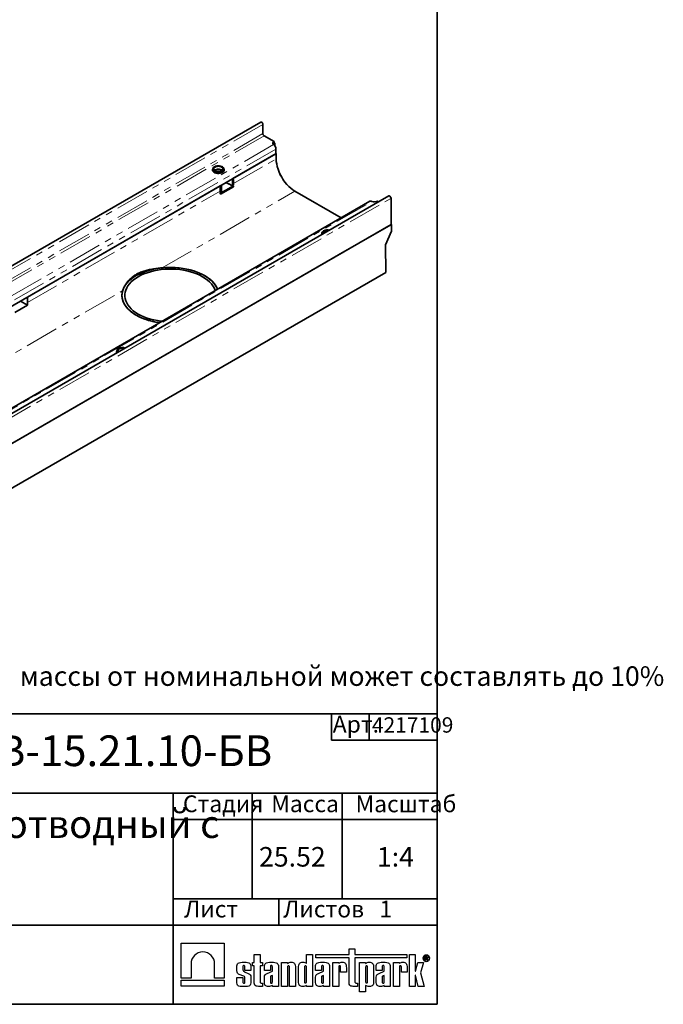
# Model space of a CAD drawing. Units: millimetres. Extents: x 8 to 458, y 1 to 291.
# Drawn here: x 336 to 458, y 5 to 191 of the extents above; entities that cross this region are included whole.
import ezdxf

# ---------------------------------------------------------------- set-up
doc = ezdxf.new("R2010")
doc.units = ezdxf.units.MM
doc.linetypes.add('PHANTOM', pattern=[12.7, 6.35, -1.27, 1.27, -1.27, 1.27, -1.27])
doc.layers.add('FORMAT', color=7, linetype='Continuous')
doc.styles.add('SLDTEXTSTYLE0', font='GOST_0.TTF', dxfattribs={"bigfont": 'bigfont'})
doc.styles.add('SLDTEXTSTYLE1', font='GOST_0.TTF')

# ---------------------------------------------------------------- blocks, each defined once
blk = doc.blocks.new('SW_NOTE_0')
at = {"layer": 'FORMAT', "color": 0, "insert": (32.74, 6.98), "char_height": 5.2917, "attachment_point": 2, "style": 'SLDTEXTSTYLE0'}
blk.add_mtext(' Лоток водоотводный с ', dxfattribs=at)

msp = doc.modelspace()

# ---------------------------------------------------------------- linework, layer by layer
at = {"color": 7, "linetype": 'Continuous', "lineweight": 35}
for p, q in [((381.589, 172.093), (263.856, 104.127)), ((382.011, 169.892), (382.011, 171.647)), ((384.109, 168.409), (382.247, 169.483)), ((384.109, 168.136), (384.109, 168.409)), ((384.286, 168.102), (384.109, 168.204)), ((384.286, 168.102), (384.286, 167.507)), ((384.463, 166.095), (267.908, 98.809)), ((384.522, 166.129), (376.302, 161.384)), ((384.109, 167.711), (384.003, 167.803)), ((384.463, 166.095), (384.463, 166.98)), ((384.522, 166.129), (384.463, 166.163)), ((384.522, 166.129), (384.522, 165.109)), ((372.52, 162.973), (372.462, 162.864)), ((372.52, 163.204), (372.52, 162.802)), ((372.52, 162.802), (372.52, 162.785)), ((372.943, 163.001), (372.943, 162.847)), ((374.603, 162.802), (374.603, 163.204)), ((375.005, 160.635), (375.064, 160.669)), ((375.594, 160.295), (375.005, 160.635)), ((375.064, 160.669), (375.064, 160.669)), ((375.064, 160.669), (375.064, 160.601)), ((376.125, 160.057), (375.536, 160.397)), ((375.536, 160.329), (375.536, 160.397)), ((376.243, 161.078), (376.243, 160.125)), ((376.419, 161.18), (376.419, 160.227)), ((373.886, 159.989), (337.411, 138.933)), ((373.886, 158.969), (373.886, 159.989)), ((373.894, 158.692), (374.004, 158.628)), ((373.969, 158.756), (374.146, 158.858)), ((374.004, 158.628), (376.419, 160.023)), ((374.004, 158.424), (376.419, 159.819)), ((374.004, 158.832), (374.004, 159.785)), ((374.004, 158.424), (374.004, 158.628)), ((374.18, 158.934), (374.18, 159.887)), ((375.653, 160.329), (375.594, 160.295)), ((376.208, 160.049), (376.385, 160.151)), ((376.419, 160.023), (376.291, 160.097)), ((376.419, 159.819), (376.419, 160.023)), ((388.057, 158.986), (396.818, 153.928)), ((402.279, 157.08), (285.724, 89.794)), ((405.843, 158.092), (288.11, 90.126)), ((373.91, 158.478), (374.004, 158.424)), ((402.624, 157.054), (402.494, 157.098)), ((403.673, 157.115), (403.911, 156.977)), ((406.265, 157.646), (406.265, 152.692)), ((406.265, 152.692), (288.532, 84.726)), ((393.323, 151.072), (393.752, 151.32)), ((397.545, 147.623), (406.355, 152.709)), ((405.21, 148.815), (406.368, 151.408)), ((406.355, 152.709), (406.265, 152.759)), ((406.355, 152.709), (406.368, 151.408)), ((395.129, 146.228), (397.545, 147.623)), ((397.545, 147.623), (397.53, 147.632)), ((397.545, 147.623), (397.53, 147.632)), ((397.545, 147.623), (397.545, 147.623)), ((405.264, 143.609), (405.21, 148.815)), ((358.654, 125.172), (395.129, 146.229)), ((395.114, 146.237), (395.129, 146.229)), ((395.129, 146.228), (395.129, 146.229)), ((405.264, 143.609), (287.648, 75.711)), ((337.435, 137.422), (336.114, 138.184)), ((337.411, 138.933), (337.411, 137.913)), ((335.019, 136.027), (337.435, 137.422)), ((354.371, 128.779), (354.371, 128.378)), ((356.239, 123.777), (358.654, 125.172)), ((358.654, 125.172), (358.639, 125.181)), ((358.654, 125.172), (358.639, 125.181)), ((358.654, 125.172), (358.654, 125.172)), ((338.62, 113.606), (356.239, 123.777)), ((356.223, 123.786), (356.239, 123.777)), ((356.239, 123.777), (356.239, 123.777)), ((299.729, 91.155), (336.204, 112.212)), ((336.189, 112.22), (336.204, 112.212)), ((336.204, 112.211), (338.62, 113.606)), ((336.204, 112.211), (336.204, 112.212)), ((338.62, 113.606), (338.605, 113.615)), ((338.62, 113.606), (338.605, 113.615)), ((338.62, 113.606), (338.62, 113.606))]:
    msp.add_line(p, q, dxfattribs=at)
at = {"color": 8, "linetype": 'PHANTOM', "lineweight": 18}
for p, q in [((382.011, 171.647), (264.278, 103.681)), ((382.011, 169.892), (264.278, 101.926)), ((382.247, 169.483), (264.514, 101.517)), ((384.003, 167.803), (267.425, 100.504)), ((384.463, 166.98), (267.908, 99.694)), ((376.419, 160.432), (384.522, 165.109)), ((372.52, 162.985), (372.457, 162.875)), ((372.52, 162.785), (372.524, 162.749)), ((376.125, 161.282), (376.302, 161.384)), ((376.419, 161.18), (376.243, 161.078)), ((337.411, 137.913), (373.886, 158.969)), ((362.911, 144.469), (388.057, 158.986)), ((373.886, 159.989), (374.062, 160.091)), ((374.18, 159.887), (374.004, 159.785)), ((374.004, 158.832), (374.18, 158.934)), ((376.243, 160.125), (376.419, 160.227)), ((286.045, 89.754), (402.624, 157.054)), ((288.532, 89.68), (406.265, 157.646)), ((395.114, 146.237), (397.53, 147.632)), ((271.385, 91.632), (355.457, 140.166)), ((356.223, 123.786), (358.639, 125.181)), ((336.189, 112.22), (338.605, 113.615))]:
    msp.add_line(p, q, dxfattribs=at)
at = {"color": 7, "linetype": 'Continuous', "lineweight": 35, "flags": 128}
for points in [[(381.589, 172.093), (381.669, 172.109), (381.764, 172.076), (381.859, 171.999), (381.939, 171.891), (381.993, 171.767), (382.011, 171.647)], [(384.003, 167.803), (383.935, 167.875), (383.889, 167.953), (383.867, 168.034), (383.869, 168.117), (383.896, 168.198), (383.946, 168.275), (384.017, 168.346), (384.109, 168.409)], [(384.522, 165.109), (384.544, 164.639), (384.61, 164.15), (384.72, 163.646), (384.872, 163.136), (385.064, 162.624), (385.293, 162.118), (385.557, 161.625), (385.853, 161.149), (386.176, 160.697), (386.523, 160.275), (386.89, 159.889), (387.271, 159.542), (387.661, 159.24), (388.057, 158.986)], [(372.523, 163.249), (372.46, 163.131), (372.437, 162.981), (372.475, 162.832), (372.571, 162.692), (372.721, 162.568), (372.916, 162.468), (373.146, 162.396), (373.399, 162.357), (373.66, 162.353), (373.915, 162.383), (374.152, 162.447), (374.357, 162.541)], [(374.298, 162.779), (374.453, 162.893), (374.556, 163.025), (374.601, 163.168), (374.586, 163.312), (374.511, 163.451), (374.382, 163.575), (374.204, 163.677), (373.989, 163.752), (373.749, 163.795), (373.499, 163.804), (373.252, 163.778), (373.023, 163.719), (372.825, 163.629), (372.67, 163.515), (372.567, 163.383), (372.522, 163.24), (372.537, 163.096), (372.612, 162.957), (372.742, 162.833), (372.919, 162.731), (373.134, 162.656), (373.374, 162.612), (373.624, 162.604), (373.871, 162.63), (374.1, 162.689), (374.298, 162.779)], [(372.943, 163.561), (372.804, 163.456), (372.716, 163.335), (372.687, 163.204), (372.716, 163.073), (372.804, 162.951), (372.943, 162.847), (373.124, 162.766), (373.335, 162.716), (373.562, 162.699), (373.788, 162.716), (373.999, 162.766), (374.18, 162.847), (374.319, 162.951), (374.407, 163.073), (374.437, 163.204), (374.407, 163.335), (374.319, 163.456), (374.18, 163.561), (373.999, 163.641), (373.788, 163.692), (373.562, 163.709), (373.335, 163.692), (373.124, 163.641), (372.943, 163.561)], [(374.357, 162.541), (374.519, 162.659), (374.629, 162.796), (374.682, 162.943), (374.675, 163.094), (374.607, 163.24), (374.6, 163.249)], [(374.662, 162.864), (374.607, 162.967), (374.603, 162.973)], [(405.843, 158.092), (405.923, 158.107), (406.018, 158.075), (406.112, 157.998), (406.193, 157.89), (406.246, 157.766), (406.265, 157.646)], [(393.508, 151.485), (393.346, 151.367), (393.235, 151.23), (393.183, 151.082), (393.19, 150.932), (393.239, 150.816)], [(373.427, 140.424), (373.341, 140.625), (373.122, 141.032), (372.846, 141.428), (372.516, 141.809), (372.134, 142.173), (371.703, 142.519), (371.225, 142.844), (370.703, 143.145), (370.14, 143.421), (369.541, 143.67), (368.91, 143.891), (368.249, 144.081), (367.564, 144.24), (366.86, 144.367), (366.139, 144.461), (365.408, 144.521), (364.672, 144.546), (363.934, 144.538), (363.199, 144.495), (362.473, 144.418), (361.76, 144.308), (361.065, 144.165), (360.391, 143.99), (359.745, 143.784), (359.129, 143.549), (358.548, 143.287), (358.005, 142.998), (357.505, 142.684), (357.049, 142.349), (356.642, 141.993), (356.286, 141.62), (355.983, 141.231), (355.735, 140.83), (355.544, 140.418), (355.411, 139.999), (355.337, 139.575), (355.322, 139.149), (355.367, 138.724), (355.471, 138.302), (355.633, 137.886), (355.852, 137.479), (356.128, 137.084), (356.458, 136.703), (356.84, 136.338), (357.271, 135.992), (357.749, 135.668), (358.271, 135.366), (358.834, 135.09), (359.433, 134.841), (360.064, 134.62), (360.725, 134.43), (361.41, 134.271), (362.115, 134.144), (362.463, 134.095)], [(372.976, 140.164), (372.937, 140.278), (372.761, 140.678), (372.53, 141.067), (372.243, 141.445), (371.904, 141.807), (371.513, 142.152), (371.075, 142.477), (370.592, 142.78), (370.067, 143.059), (369.504, 143.312), (368.906, 143.537), (368.279, 143.733), (367.625, 143.899), (366.95, 144.032), (366.259, 144.134), (365.555, 144.201), (364.844, 144.235), (364.13, 144.235), (363.419, 144.201), (362.715, 144.134), (362.024, 144.032), (361.349, 143.899), (360.695, 143.733), (360.068, 143.537), (359.47, 143.312), (358.907, 143.059), (358.382, 142.78), (357.899, 142.477), (357.461, 142.152), (357.071, 141.807), (356.731, 141.445), (356.444, 141.067), (356.213, 140.678), (356.037, 140.278), (355.92, 139.872), (355.861, 139.462), (355.861, 139.05), (355.92, 138.639), (356.037, 138.233), (356.213, 137.834), (356.444, 137.444), (356.731, 137.067), (357.071, 136.704), (357.461, 136.36), (357.899, 136.035), (358.382, 135.732), (358.907, 135.453), (359.47, 135.2), (360.068, 134.974), (360.695, 134.778), (361.349, 134.613), (362.024, 134.479), (362.715, 134.378), (362.914, 134.355)], [(362.911, 144.469), (363.636, 144.525), (364.367, 144.547), (365.098, 144.536), (365.826, 144.491), (366.545, 144.412), (367.251, 144.301), (367.939, 144.158), (368.606, 143.983), (369.246, 143.779), (369.856, 143.545), (370.431, 143.284), (370.969, 142.998), (371.465, 142.687), (371.917, 142.355), (372.322, 142.003), (372.676, 141.633), (372.979, 141.249), (373.227, 140.851), (373.42, 140.444), (373.427, 140.424)], [(362.463, 134.095), (362.429, 134.099), (361.723, 134.21), (361.035, 134.354), (360.368, 134.528), (359.728, 134.733), (359.118, 134.966), (358.543, 135.227), (358.005, 135.514), (357.509, 135.824), (357.057, 136.157), (356.652, 136.509), (356.298, 136.878), (355.995, 137.263), (355.747, 137.66), (355.554, 138.068), (355.419, 138.483), (355.341, 138.903), (355.321, 139.325), (355.36, 139.747), (355.457, 140.166)], [(355.833, 129.222), (355.646, 129.265), (355.42, 129.284), (355.193, 129.268), (354.982, 129.218), (354.799, 129.139), (354.659, 129.035), (354.569, 128.914), (354.538, 128.783), (354.565, 128.652), (354.638, 128.544)], [(354.371, 128.548), (354.345, 128.507), (354.312, 128.438)]]:
    msp.add_lwpolyline(points, dxfattribs=at)
at = {"color": 8, "linetype": 'PHANTOM', "lineweight": 18, "flags": 128}
for points in [[(374.336, 162.969), (374.319, 162.987), (374.18, 163.092), (373.999, 163.172), (373.788, 163.222), (373.562, 163.24), (373.335, 163.222), (373.124, 163.172), (372.943, 163.092), (372.804, 162.987), (372.787, 162.969)], [(374.599, 162.749), (374.601, 162.766), (374.603, 162.802)], [(374.666, 162.875), (374.615, 162.969), (374.603, 162.985)], [(354.799, 128.67), (354.659, 128.566), (354.638, 128.544)], [(355.047, 128.768), (354.982, 128.749), (354.799, 128.67)], [(354.371, 128.56), (354.34, 128.514), (354.308, 128.45)]]:
    msp.add_lwpolyline(points, dxfattribs=at)
at = {"color": 7, "linetype": 'Continuous', "lineweight": 35}
for centre, radius, start, end in [((382.523, 169.915), 0.512, 182.60548, 237.39452), ((384.352, 167.677), 0.52, 117.81027, 150.54109), ((384.454, 167.724), 0.414, 113.98894, 174.69092), ((383.419, 166.926), 1.045, 2.93516, 48.6761), ((394.778, 166.948), 10.64, 205.78226, 214.21236), ((375.987, 161.066), 0.256, 2.60548, 57.39452), ((376.164, 161.168), 0.256, 2.60548, 57.39452), ((373.748, 159.773), 0.256, 2.60548, 57.39452), ((379.017, 158.976), 5.131, 180.07777, 185.57049), ((373.932, 158.82), 0.0721, 234.13743, 9.62333), ((373.924, 159.875), 0.256, 2.60548, 57.39452), ((374.101, 158.924), 0.0799, 304.05635, 7.25583), ((376.171, 160.113), 0.0728, 230.79671, 9.21404), ((376.34, 160.217), 0.0799, 304.05635, 7.25583), ((402.407, 156.842), 0.271, 71.15551, 118.25997), ((403.079, 158.277), 1.305, 249.60269, 297.07249), ((393.793, 150.639), 0.641, 116.42444, 156.97236), ((394.304, 149.949), 1.73, 77.8741, 117.38515), ((394.273, 149.766), 1.637, 90.61411, 117.85997), ((342.542, 137.92), 5.131, 180.07777, 185.57049), ((354.696, 128.575), 0.407, 142.38486, 211.18393), ((354.83, 128.788), 0.445, 109.38492, 226.38543), ((355.417, 127.763), 1.621, 70.6332, 116.96404)]:
    msp.add_arc(centre, radius, start, end, dxfattribs=at)
for points, knots in [([(372.837, 162.938), (372.869, 162.959), (372.941, 163.007), (373.101, 163.068), (373.295, 163.114), (373.508, 163.134), (373.725, 163.127), (373.933, 163.093), (374.114, 163.035), (374.234, 162.979), (374.276, 162.945), (374.285, 162.937)], [0, 0, 0, 0, 0.0981669, 0.2200322, 0.3435441, 0.4686322, 0.5945123, 0.7201731, 0.8444444, 0.9665274, 1, 1, 1, 1]), ([(355.457, 140.166), (355.547, 140.412), (355.726, 140.906), (356.17, 141.616), (356.689, 142.228), (357.257, 142.742), (357.911, 143.197), (358.65, 143.574), (359.462, 143.876), (360.304, 144.1), (361.162, 144.259), (362.021, 144.376), (362.614, 144.438), (362.911, 144.469)], [0, 0, 0, 0, 0.112686, 0.2254362, 0.3132745, 0.4013682, 0.4891723, 0.5786252, 0.6683866, 0.7578751, 0.8385372, 0.9193919, 1, 1, 1, 1])]:
    msp.add_open_spline(points, degree=3, knots=knots, dxfattribs=at)
at = {"layer": 'FORMAT', "color": 7, "lineweight": 35}
for p, q in [((415, 291), (415, 5)), ((415, 60), (230, 60)), ((295, 60), (415, 60)), ((415, 60), (295, 60)), ((295, 45), (415, 45)), ((365, 5), (365, 45)), ((380, 45), (380, 25)), ((397, 45), (397, 25)), ((415, 40), (415, 45)), ((365, 40), (415, 40)), ((380, 25), (365, 25)), ((385, 25), (365, 25)), ((380, 25), (397, 25)), ((385, 20), (385, 25)), ((385, 25), (415, 25)), ((385, 20), (385, 25)), ((415, 25), (415, 20)), ((295, 20), (415, 20)), ((20, 5), (415, 5))]:
    msp.add_line(p, q, dxfattribs=at)
at = {"layer": 'FORMAT', "lineweight": 35}
for p, q in [((395, 59.989), (395, 55)), ((402.11, 60), (402.11, 55)), ((415, 55), (395, 55))]:
    msp.add_line(p, q, dxfattribs=at)
at = {"layer": 'FORMAT', "color": 96, "lineweight": 25, "true_color": 0x008000}
for p, q in [((366.554, 16.551), (374.695, 16.551)), ((366.554, 9.961), (366.554, 16.551)), ((374.695, 16.551), (374.695, 9.961)), ((398.307, 15.49), (399.442, 15.49)), ((398.307, 14.448), (398.307, 15.49)), ((399.442, 15.49), (399.442, 14.448)), ((380.345, 14.448), (381.48, 14.448)), ((380.345, 12.942), (380.345, 14.448)), ((381.48, 14.448), (381.48, 12.942)), ((390.249, 14.448), (391.398, 14.448)), ((390.249, 12.745), (390.249, 14.448)), ((391.398, 14.448), (391.398, 8.382)), ((392.024, 13.815), (392.024, 14.448)), ((392.024, 14.448), (398.307, 14.448)), ((398.307, 13.815), (392.024, 13.815)), ((398.307, 9.297), (398.307, 13.815)), ((399.442, 14.448), (409.26, 14.448)), ((409.26, 13.815), (399.442, 13.815)), ((399.442, 13.815), (399.442, 9.212)), ((409.26, 14.448), (409.26, 13.815)), ((409.757, 14.448), (410.835, 14.448)), ((409.757, 8.382), (409.757, 14.448)), ((410.835, 14.448), (410.835, 11.281)), ((412.653, 13.362), (412.653, 14.068)), ((412.653, 14.068), (412.895, 14.068)), ((412.767, 13.362), (412.653, 13.362)), ((412.896, 13.973), (412.767, 13.973)), ((412.767, 13.973), (412.767, 13.759)), ((412.767, 13.759), (412.905, 13.759)), ((412.833, 13.662), (412.767, 13.662)), ((412.767, 13.662), (412.767, 13.362)), ((413.106, 13.362), (413.044, 13.473)), ((413.246, 13.362), (413.106, 13.362)), ((413.16, 13.5), (413.246, 13.362)), ((368.39, 12.672), (368.39, 9.961)), ((372.86, 9.961), (372.86, 12.672)), ((377.068, 11.422), (377.068, 12.013)), ((378.217, 12.112), (378.217, 11.506)), ((378.572, 11.408), (378.572, 12.112)), ((379.721, 11.408), (378.572, 11.408)), ((379.721, 11.943), (379.721, 11.408)), ((380.033, 12.309), (380.033, 12.942)), ((380.033, 12.942), (380.345, 12.942)), ((380.345, 12.309), (380.033, 12.309)), ((380.345, 9.297), (380.345, 12.309)), ((381.48, 12.942), (381.934, 12.942)), ((381.934, 12.309), (381.48, 12.309)), ((381.48, 12.309), (381.48, 9.212)), ((381.934, 12.942), (381.934, 12.309)), ((382.275, 11.408), (382.275, 12.084)), ((383.424, 11.408), (382.275, 11.408)), ((382.828, 10.859), (383.793, 11.253)), ((383.424, 12.098), (383.424, 11.408)), ((383.793, 11.253), (383.793, 12.098)), ((384.942, 12.084), (384.942, 8.382)), ((385.524, 8.382), (385.524, 12.942)), ((385.524, 12.942), (386.673, 12.942)), ((386.673, 12.942), (386.673, 12.745)), ((386.673, 12.069), (386.673, 8.382)), ((387.042, 8.382), (387.042, 12.069)), ((388.177, 11.901), (388.177, 8.382)), ((388.745, 9.423), (388.745, 11.901)), ((389.894, 12.055), (389.894, 9.255)), ((390.249, 9.255), (390.249, 12.055)), ((391.966, 11.408), (391.966, 12.084)), ((393.115, 11.408), (391.966, 11.408)), ((392.519, 10.859), (393.469, 11.253)), ((393.115, 12.098), (393.115, 11.408)), ((393.469, 11.253), (393.469, 12.098)), ((394.633, 12.084), (394.633, 8.382)), ((395.215, 8.382), (395.215, 12.942)), ((395.215, 12.942), (396.364, 12.942)), ((396.364, 12.942), (396.364, 12.745)), ((396.364, 12.069), (396.364, 8.382)), ((396.718, 11.084), (396.718, 12.069)), ((397.811, 11.901), (397.811, 11.084)), ((400.308, 7.349), (400.308, 12.942)), ((400.308, 12.942), (401.457, 12.942)), ((401.457, 12.942), (401.457, 12.745)), ((401.457, 12.055), (401.457, 9.269)), ((401.812, 9.269), (401.812, 12.055)), ((402.961, 11.901), (402.961, 9.423)), ((403.457, 11.408), (403.457, 12.084)), ((404.607, 11.408), (403.457, 11.408)), ((404.011, 10.859), (404.976, 11.253)), ((404.607, 12.098), (404.607, 11.408)), ((404.976, 11.253), (404.976, 12.098)), ((406.125, 12.084), (406.125, 8.382)), ((406.721, 8.382), (406.721, 12.942)), ((406.721, 12.942), (407.856, 12.942)), ((407.856, 12.942), (407.856, 12.745)), ((407.856, 12.069), (407.856, 8.382)), ((408.224, 11.084), (408.224, 12.069)), ((409.317, 11.901), (409.317, 11.084)), ((410.835, 11.281), (410.892, 11.281)), ((410.892, 11.281), (411.346, 12.942)), ((411.346, 12.942), (412.424, 12.942)), ((412.424, 12.942), (411.814, 10.944)), ((368.39, 9.961), (366.554, 9.961)), ((366.554, 9.553), (374.695, 9.553)), ((366.554, 8.411), (366.554, 9.553)), ((374.695, 9.961), (372.86, 9.961)), ((374.695, 9.553), (374.695, 8.411)), ((377.068, 10.057), (378.217, 10.057)), ((377.068, 9.381), (377.068, 10.057)), ((378.217, 10.395), (377.678, 10.592)), ((378.217, 10.057), (378.217, 9.212)), ((378.572, 9.212), (378.572, 10.015)), ((378.671, 11.084), (379.239, 10.845)), ((379.721, 10.099), (379.721, 9.381)), ((382.275, 9.381), (382.275, 10.155)), ((383.424, 10.169), (383.424, 10.113)), ((383.424, 10.113), (383.424, 9.226)), ((383.793, 10.479), (383.594, 10.395)), ((383.793, 9.226), (383.793, 10.479)), ((391.966, 9.381), (391.966, 10.155)), ((393.115, 10.169), (393.115, 10.113)), ((393.115, 10.113), (393.115, 9.226)), ((393.469, 10.479), (393.285, 10.395)), ((393.469, 9.226), (393.469, 10.479)), ((397.811, 11.084), (396.718, 11.084)), ((403.457, 9.381), (403.457, 10.155)), ((404.607, 10.169), (404.607, 10.113)), ((404.607, 10.113), (404.607, 9.226)), ((404.976, 10.479), (404.777, 10.395)), ((404.976, 9.226), (404.976, 10.479)), ((409.317, 11.084), (408.224, 11.084)), ((410.892, 10.535), (410.835, 10.535)), ((410.835, 10.535), (410.835, 8.382)), ((411.388, 8.382), (410.892, 10.535)), ((411.814, 10.944), (412.566, 8.382)), ((374.695, 8.411), (366.554, 8.411)), ((381.934, 8.368), (381.466, 8.368)), ((381.792, 9.001), (381.934, 9.001)), ((381.934, 9.001), (381.934, 8.368)), ((383.793, 8.382), (383.793, 8.565)), ((384.942, 8.382), (383.793, 8.382)), ((386.673, 8.382), (385.524, 8.382)), ((388.177, 8.382), (387.042, 8.382)), ((390.249, 8.382), (390.249, 8.565)), ((391.398, 8.382), (390.249, 8.382)), ((393.469, 8.382), (393.469, 8.565)), ((394.633, 8.382), (393.469, 8.382)), ((396.364, 8.382), (395.215, 8.382)), ((399.896, 8.368), (399.428, 8.368)), ((399.755, 9.001), (399.896, 9.001)), ((399.896, 9.001), (399.896, 8.368)), ((401.457, 8.579), (401.457, 7.349)), ((404.976, 8.382), (404.976, 8.565)), ((406.125, 8.382), (404.976, 8.382)), ((407.856, 8.382), (406.721, 8.382)), ((410.835, 8.382), (409.757, 8.382)), ((412.566, 8.382), (411.388, 8.382)), ((401.457, 7.349), (400.308, 7.349))]:
    msp.add_line(p, q, dxfattribs=at)
at = {"layer": 'FORMAT', "color": 96, "lineweight": 35, "true_color": 0x008000}
msp.add_circle((412.941, 13.725), 0.6, dxfattribs=at)
at = {"layer": 'FORMAT', "color": 96, "lineweight": 25, "true_color": 0x008000}
msp.add_arc((370.625, 12.672), 2.235, 0, 180, dxfattribs=at)
for points, degree in [([(412.925, 13.638), (412.904, 13.654), (412.873, 13.662), (412.833, 13.662)], 3), ([(412.895, 14.068), (412.978, 14.068), (413.038, 14.062), (413.075, 14.049)], 3), ([(413.011, 13.96), (412.99, 13.969), (412.952, 13.973), (412.896, 13.973)], 3), ([(412.905, 13.759), (412.971, 13.759), (413.016, 13.769), (413.04, 13.789)], 3), ([(413.044, 13.473), (412.995, 13.561), (412.955, 13.616), (412.925, 13.638)], 3), ([(413.142, 13.742), (413.105, 13.704), (413.056, 13.682), (412.995, 13.678)], 3), ([(412.995, 13.678), (413.02, 13.667), (413.04, 13.655), (413.055, 13.64)], 3), ([(413.059, 13.924), (413.047, 13.94), (413.031, 13.952), (413.011, 13.96)], 3), ([(413.04, 13.789), (413.064, 13.809), (413.076, 13.835), (413.076, 13.867)], 3), ([(413.055, 13.64), (413.084, 13.612), (413.118, 13.566), (413.16, 13.5)], 3), ([(413.076, 13.867), (413.076, 13.888), (413.07, 13.907), (413.059, 13.924)], 3), ([(413.075, 14.049), (413.112, 14.036), (413.142, 14.013), (413.164, 13.981)], 3), ([(413.197, 13.877), (413.197, 13.825), (413.179, 13.78), (413.142, 13.742)], 3), ([(413.164, 13.981), (413.186, 13.948), (413.197, 13.913), (413.197, 13.877)], 3), ([(377.068, 12.013), (377.068, 12.407), (377.153, 12.661), (377.323, 12.787)], 3), ([(377.196, 10.887), (377.111, 10.986), (377.068, 11.169), (377.068, 11.422)], 3), ([(377.323, 12.787), (377.494, 12.914), (377.877, 12.97), (378.458, 12.97)], 3), ([(378.26, 12.295), (378.231, 12.252), (378.217, 12.196), (378.217, 12.112)], 3), ([(378.217, 11.506), (378.217, 11.338), (378.345, 11.211), (378.586, 11.112)], 3), ([(378.387, 12.337), (378.331, 12.337), (378.288, 12.323), (378.26, 12.295)], 3), ([(378.529, 12.281), (378.501, 12.323), (378.458, 12.337), (378.387, 12.337)], 3), ([(378.458, 12.97), (378.983, 12.97), (379.324, 12.914), (379.494, 12.801)], 3), ([(378.572, 12.112), (378.572, 12.196), (378.558, 12.252), (378.529, 12.281)], 3), ([(379.494, 12.801), (379.65, 12.675), (379.721, 12.393), (379.721, 11.943)], 3), ([(382.275, 12.084), (382.275, 12.449), (382.36, 12.689), (382.53, 12.801)], 3), ([(382.53, 12.801), (382.715, 12.914), (383.069, 12.97), (383.608, 12.97)], 3), ([(383.467, 12.281), (383.438, 12.238), (383.424, 12.182), (383.424, 12.098)], 3), ([(383.608, 12.337), (383.538, 12.337), (383.495, 12.309), (383.467, 12.281)], 3), ([(383.608, 12.97), (384.148, 12.97), (384.516, 12.914), (384.687, 12.787)], 3), ([(383.75, 12.281), (383.722, 12.309), (383.665, 12.337), (383.608, 12.337)], 3), ([(383.793, 12.098), (383.793, 12.196), (383.779, 12.252), (383.75, 12.281)], 3), ([(384.687, 12.787), (384.857, 12.675), (384.942, 12.435), (384.942, 12.084)], 3), ([(386.673, 12.745), (386.772, 12.815), (386.872, 12.872), (386.985, 12.914)], 3), ([(386.716, 12.238), (386.687, 12.21), (386.673, 12.154), (386.673, 12.069)], 3), ([(386.857, 12.281), (386.786, 12.281), (386.744, 12.267), (386.716, 12.238)], 3), ([(386.999, 12.238), (386.971, 12.267), (386.914, 12.281), (386.857, 12.281)], 3), ([(386.985, 12.914), (387.099, 12.956), (387.212, 12.97), (387.326, 12.97)], 3), ([(387.042, 12.069), (387.042, 12.154), (387.028, 12.21), (386.999, 12.238)], 3), ([(387.326, 12.97), (387.638, 12.97), (387.865, 12.9), (387.992, 12.759)], 3), ([(387.992, 12.759), (388.12, 12.604), (388.177, 12.323), (388.177, 11.901)], 3), ([(388.745, 11.901), (388.745, 12.323), (388.816, 12.604), (388.944, 12.759)], 3), ([(388.944, 12.759), (389.071, 12.9), (389.298, 12.97), (389.61, 12.97)], 3), ([(389.61, 12.97), (389.724, 12.97), (389.837, 12.956), (389.951, 12.914)], 3), ([(389.937, 12.224), (389.908, 12.196), (389.894, 12.14), (389.894, 12.055)], 3), ([(390.079, 12.281), (390.008, 12.281), (389.965, 12.267), (389.937, 12.224)], 3), ([(389.951, 12.914), (390.064, 12.872), (390.164, 12.815), (390.249, 12.745)], 3), ([(390.221, 12.238), (390.192, 12.267), (390.135, 12.281), (390.079, 12.281)], 3), ([(390.249, 12.055), (390.249, 12.154), (390.249, 12.21), (390.221, 12.238)], 3), ([(391.966, 12.084), (391.966, 12.449), (392.051, 12.689), (392.221, 12.801)], 3), ([(392.221, 12.801), (392.391, 12.914), (392.746, 12.97), (393.285, 12.97)], 3), ([(393.157, 12.281), (393.129, 12.238), (393.115, 12.182), (393.115, 12.098)], 3), ([(393.285, 12.337), (393.228, 12.337), (393.186, 12.309), (393.157, 12.281)], 3), ([(393.285, 12.97), (393.838, 12.97), (394.193, 12.914), (394.363, 12.787)], 3), ([(393.427, 12.281), (393.399, 12.309), (393.356, 12.337), (393.285, 12.337)], 3), ([(393.469, 12.098), (393.469, 12.196), (393.455, 12.252), (393.427, 12.281)], 3), ([(394.363, 12.787), (394.548, 12.675), (394.633, 12.435), (394.633, 12.084)], 3), ([(396.364, 12.745), (396.449, 12.815), (396.548, 12.872), (396.662, 12.914)], 3), ([(396.406, 12.238), (396.378, 12.21), (396.364, 12.154), (396.364, 12.069)], 3), ([(396.534, 12.281), (396.477, 12.281), (396.435, 12.267), (396.406, 12.238)], 3), ([(396.676, 12.238), (396.647, 12.267), (396.605, 12.281), (396.534, 12.281)], 3), ([(396.662, 12.914), (396.775, 12.956), (396.889, 12.97), (396.988, 12.97)], 3), ([(396.718, 12.069), (396.718, 12.154), (396.704, 12.21), (396.676, 12.238)], 3), ([(396.988, 12.97), (397.286, 12.97), (397.499, 12.9), (397.626, 12.745)], 3), ([(397.626, 12.745), (397.754, 12.604), (397.811, 12.323), (397.811, 11.901)], 3), ([(401.457, 12.745), (401.556, 12.815), (401.656, 12.872), (401.769, 12.914)], 3), ([(401.5, 12.224), (401.471, 12.196), (401.457, 12.14), (401.457, 12.055)], 3), ([(401.641, 12.281), (401.571, 12.281), (401.528, 12.267), (401.5, 12.224)], 3), ([(401.755, 12.238), (401.727, 12.267), (401.698, 12.281), (401.641, 12.281)], 3), ([(401.812, 12.154), (401.812, 12.182), (401.798, 12.21), (401.755, 12.238)], 3), ([(401.769, 12.914), (401.883, 12.956), (401.996, 12.97), (402.11, 12.97)], 3), ([(401.812, 12.112), (401.812, 12.14), (401.812, 12.154)], 2), ([(401.812, 12.055), (401.812, 12.084), (401.812, 12.098), (401.812, 12.112)], 3), ([(402.11, 12.97), (402.422, 12.97), (402.635, 12.9), (402.762, 12.759)], 3), ([(402.762, 12.759), (402.904, 12.604), (402.961, 12.323), (402.961, 11.901)], 3), ([(403.457, 12.084), (403.457, 12.449), (403.543, 12.689), (403.727, 12.801)], 3), ([(403.727, 12.801), (403.897, 12.914), (404.252, 12.97), (404.791, 12.97)], 3), ([(404.649, 12.281), (404.621, 12.238), (404.607, 12.182), (404.607, 12.098)], 3), ([(404.791, 12.337), (404.72, 12.337), (404.678, 12.309), (404.649, 12.281)], 3), ([(404.791, 12.97), (405.33, 12.97), (405.699, 12.914), (405.869, 12.787)], 3), ([(404.933, 12.281), (404.905, 12.309), (404.862, 12.337), (404.791, 12.337)], 3), ([(404.976, 12.098), (404.976, 12.196), (404.961, 12.252), (404.933, 12.281)], 3), ([(405.869, 12.787), (406.04, 12.675), (406.125, 12.435), (406.125, 12.084)], 3), ([(407.856, 12.745), (407.955, 12.815), (408.054, 12.872), (408.168, 12.914)], 3), ([(407.898, 12.238), (407.87, 12.21), (407.856, 12.154), (407.856, 12.069)], 3), ([(408.04, 12.281), (407.969, 12.281), (407.927, 12.267), (407.898, 12.238)], 3), ([(408.182, 12.238), (408.154, 12.267), (408.111, 12.281), (408.04, 12.281)], 3), ([(408.168, 12.914), (408.281, 12.956), (408.381, 12.97), (408.494, 12.97)], 3), ([(408.224, 12.069), (408.224, 12.154), (408.21, 12.21), (408.182, 12.238)], 3), ([(408.494, 12.97), (408.792, 12.97), (409.005, 12.9), (409.118, 12.745)], 3), ([(409.118, 12.745), (409.246, 12.604), (409.317, 12.323), (409.317, 11.901)], 3), ([(377.309, 8.523), (377.153, 8.649), (377.068, 8.931), (377.068, 9.381)], 3), ([(377.678, 10.592), (377.451, 10.69), (377.295, 10.775), (377.196, 10.887)], 3), ([(378.501, 10.24), (378.444, 10.282), (378.359, 10.338), (378.217, 10.395)], 3), ([(378.572, 10.015), (378.572, 10.113), (378.558, 10.198), (378.501, 10.24)], 3), ([(378.586, 11.112), (378.614, 11.098), (378.643, 11.084), (378.671, 11.084)], 3), ([(379.239, 10.845), (379.423, 10.775), (379.551, 10.69), (379.622, 10.592)], 3), ([(379.721, 9.381), (379.721, 8.931), (379.65, 8.635), (379.48, 8.523)], 3), ([(379.622, 10.592), (379.693, 10.493), (379.721, 10.324), (379.721, 10.099)], 3), ([(382.275, 10.155), (382.275, 10.338), (382.317, 10.479), (382.403, 10.578)], 3), ([(382.459, 8.565), (382.332, 8.706), (382.275, 8.973), (382.275, 9.381)], 3), ([(382.403, 10.578), (382.488, 10.676), (382.63, 10.761), (382.828, 10.859)], 3), ([(383.467, 10.31), (383.438, 10.268), (383.424, 10.226), (383.424, 10.169)], 3), ([(383.594, 10.395), (383.538, 10.381), (383.495, 10.338), (383.467, 10.31)], 3), ([(388.944, 8.579), (388.816, 8.72), (388.745, 9.001), (388.745, 9.423)], 3), ([(391.966, 10.155), (391.966, 10.338), (392.008, 10.479), (392.079, 10.578)], 3), ([(392.15, 8.565), (392.022, 8.706), (391.966, 8.973), (391.966, 9.381)], 3), ([(392.079, 10.578), (392.164, 10.676), (392.306, 10.761), (392.519, 10.859)], 3), ([(393.157, 10.31), (393.129, 10.268), (393.115, 10.226), (393.115, 10.169)], 3), ([(393.285, 10.395), (393.228, 10.381), (393.186, 10.338), (393.157, 10.31)], 3), ([(402.961, 9.423), (402.961, 9.015), (402.904, 8.734), (402.776, 8.579)], 3), ([(403.457, 10.155), (403.457, 10.338), (403.5, 10.479), (403.585, 10.578)], 3), ([(403.642, 8.565), (403.528, 8.706), (403.457, 8.973), (403.457, 9.381)], 3), ([(403.585, 10.578), (403.67, 10.676), (403.812, 10.761), (404.011, 10.859)], 3), ([(404.649, 10.31), (404.621, 10.268), (404.607, 10.226), (404.607, 10.169)], 3), ([(404.777, 10.395), (404.72, 10.381), (404.678, 10.338), (404.649, 10.31)], 3), ([(378.373, 8.354), (377.834, 8.354), (377.479, 8.41), (377.309, 8.523)], 3), ([(378.217, 9.212), (378.217, 9.128), (378.231, 9.072), (378.26, 9.043)], 3), ([(378.26, 9.043), (378.288, 9.001), (378.331, 8.987), (378.387, 8.987)], 3), ([(379.48, 8.523), (379.324, 8.41), (378.955, 8.354), (378.373, 8.354)], 3), ([(378.387, 8.987), (378.458, 8.987), (378.501, 9.001), (378.529, 9.029)], 3), ([(378.529, 9.029), (378.558, 9.058), (378.572, 9.114), (378.572, 9.212)], 3), ([(380.572, 8.537), (380.416, 8.635), (380.345, 8.903), (380.345, 9.297)], 3), ([(381.466, 8.368), (381.026, 8.368), (380.728, 8.424), (380.572, 8.537)], 3), ([(381.48, 9.212), (381.48, 9.128), (381.509, 9.072), (381.551, 9.043)], 3), ([(381.551, 9.043), (381.594, 9.015), (381.679, 9.001), (381.792, 9.001)], 3), ([(383.084, 8.354), (382.786, 8.354), (382.587, 8.424), (382.459, 8.565)], 3), ([(383.467, 8.41), (383.339, 8.368), (383.211, 8.354), (383.084, 8.354)], 3), ([(383.424, 9.226), (383.424, 9.142), (383.438, 9.072), (383.467, 9.043)], 3), ([(383.467, 9.043), (383.495, 9.001), (383.552, 8.987), (383.623, 8.987)], 3), ([(383.793, 8.565), (383.694, 8.495), (383.58, 8.438), (383.467, 8.41)], 3), ([(383.623, 8.987), (383.679, 8.987), (383.722, 9.001), (383.75, 9.029)], 3), ([(383.75, 9.029), (383.779, 9.072), (383.793, 9.128), (383.793, 9.226)], 3), ([(389.596, 8.354), (389.284, 8.354), (389.071, 8.438), (388.944, 8.579)], 3), ([(389.951, 8.41), (389.837, 8.382), (389.724, 8.354), (389.596, 8.354)], 3), ([(389.894, 9.255), (389.894, 9.184), (389.908, 9.114), (389.937, 9.086)], 3), ([(389.937, 9.086), (389.951, 9.058), (389.994, 9.043), (390.064, 9.043)], 3), ([(390.249, 8.565), (390.164, 8.509), (390.064, 8.452), (389.951, 8.41)], 3), ([(390.064, 9.043), (390.135, 9.043), (390.178, 9.058), (390.206, 9.1)], 3), ([(390.206, 9.1), (390.235, 9.128), (390.249, 9.184), (390.249, 9.255)], 3), ([(392.774, 8.354), (392.476, 8.354), (392.264, 8.424), (392.15, 8.565)], 3), ([(393.143, 8.41), (393.03, 8.368), (392.902, 8.354), (392.774, 8.354)], 3), ([(393.115, 9.226), (393.115, 9.142), (393.129, 9.072), (393.157, 9.043)], 3), ([(393.469, 8.565), (393.37, 8.495), (393.271, 8.438), (393.143, 8.41)], 3), ([(393.157, 9.043), (393.186, 9.001), (393.228, 8.987), (393.299, 8.987)], 3), ([(393.299, 8.987), (393.37, 8.987), (393.413, 9.001), (393.441, 9.029)], 3), ([(393.441, 9.029), (393.455, 9.072), (393.469, 9.128), (393.469, 9.226)], 3), ([(398.534, 8.537), (398.378, 8.635), (398.307, 8.903), (398.307, 9.297)], 3), ([(399.428, 8.368), (398.988, 8.368), (398.69, 8.424), (398.534, 8.537)], 3), ([(399.442, 9.212), (399.442, 9.128), (399.471, 9.072), (399.513, 9.043)], 3), ([(399.513, 9.043), (399.556, 9.015), (399.641, 9.001), (399.755, 9.001)], 3), ([(401.457, 9.269), (401.457, 9.184), (401.471, 9.128), (401.5, 9.086)], 3), ([(401.769, 8.41), (401.656, 8.452), (401.556, 8.495), (401.457, 8.579)], 3), ([(401.5, 9.086), (401.528, 9.058), (401.571, 9.043), (401.641, 9.043)], 3), ([(401.641, 9.043), (401.698, 9.043), (401.741, 9.058), (401.783, 9.1)], 3), ([(402.138, 8.354), (402.01, 8.354), (401.883, 8.368), (401.769, 8.41)], 3), ([(401.783, 9.1), (401.798, 9.128), (401.812, 9.184), (401.812, 9.269)], 3), ([(402.776, 8.579), (402.649, 8.424), (402.436, 8.354), (402.138, 8.354)], 3), ([(404.266, 8.354), (403.982, 8.354), (403.77, 8.424), (403.642, 8.565)], 3), ([(404.649, 8.41), (404.522, 8.368), (404.408, 8.354), (404.266, 8.354)], 3), ([(404.607, 9.226), (404.607, 9.142), (404.621, 9.072), (404.649, 9.043)], 3), ([(404.649, 9.043), (404.678, 9.001), (404.734, 8.987), (404.805, 8.987)], 3), ([(404.976, 8.565), (404.876, 8.495), (404.763, 8.438), (404.649, 8.41)], 3), ([(404.805, 8.987), (404.862, 8.987), (404.905, 9.001), (404.933, 9.029)], 3), ([(404.933, 9.029), (404.961, 9.072), (404.976, 9.128), (404.976, 9.226)], 3)]:
    msp.add_open_spline(points, degree=degree, dxfattribs=at)

# ---------------------------------------------------------------- block references
at = {"layer": 'FORMAT', "color": 7}
msp.add_blockref('SW_NOTE_0', (299.763, 34.809), dxfattribs=at)

# ---------------------------------------------------------------- texts
for s, insert, char_height, attachment_point, style in [('1. Допустимое отклонение фактической массы от номинальной может составлять до 10%', (234.437, 69.009), 3.70417, 1, 'SLDTEXTSTYLE0'), ('ЛВ-15.21.10-БВ', (354.998, 55.928), 5.82083, 2, 'SLDTEXTSTYLE0'), ('Масштаб', (399.554, 44.548), 3.175, 1, 'SLDTEXTSTYLE0'), ('Стадия', (366.867, 44.562), 3.175, 1, 'SLDTEXTSTYLE0'), ('Масса', (383.588, 44.562), 3.175, 1, 'SLDTEXTSTYLE0'), ('25.52', (387.581, 34.785), 3.7042, 2, 'SLDTEXTSTYLE1'), ('1:4', (403.593, 34.785), 3.7042, 1, 'SLDTEXTSTYLE1'), ('Лист  ', (367.095, 24.628), 3.175, 1, 'SLDTEXTSTYLE0'), ('Листов   1', (385.864, 24.628), 3.175, 1, 'SLDTEXTSTYLE0')]:
    msp.add_mtext(s, dxfattribs=dict(at, insert=insert, char_height=char_height, attachment_point=attachment_point, style=style))
at = {"layer": 'FORMAT', "attachment_point": 1}
for s, insert, char_height, style in [('Арт.', (395.238, 59.633), 3.175, 'SLDTEXTSTYLE0'), ('4217109', (402.646, 59.362), 2.9104, 'SLDTEXTSTYLE1')]:
    msp.add_mtext(s, dxfattribs=dict(at, insert=insert, char_height=char_height, style=style))

doc.saveas('drawing.dxf')
